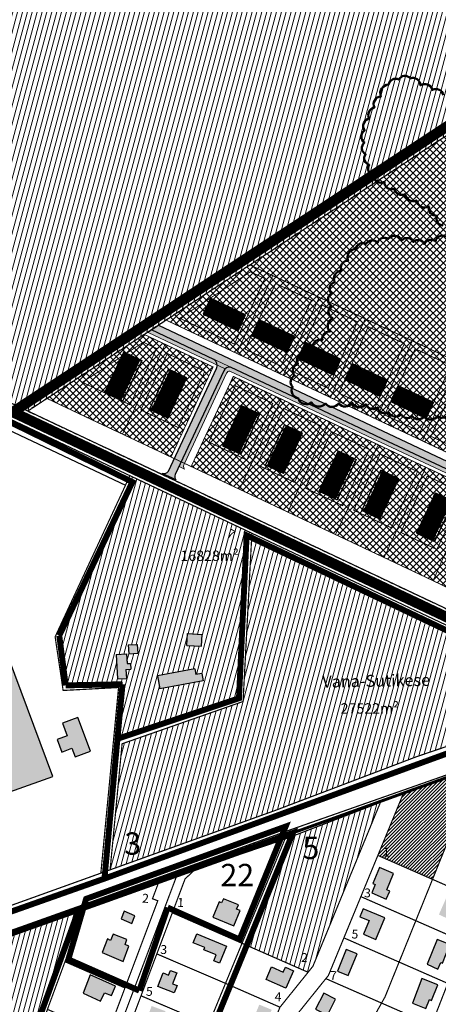
# Model space of a CAD drawing. Units: metres. Extents: x -903879 to 551184, y 205509 to 6588221.
# Drawn here: x 548045 to 548327, y 6586708 to 6587370 of the extents above; entities that cross this region are included whole.
import ezdxf
from ezdxf.enums import TextEntityAlignment as Align

# ---------------------------------------------------------------- set-up
doc = ezdxf.new("R2010")
doc.units = ezdxf.units.M
for name, pattern in [('CENTER', [16, 10, -2, 2, -2]), ('DASHEDX2', [1.5, 1, -0.5]), ('kalmuvälja_DP$0$DASHED', [6, 4, -2]), ('KATASTRIPIIR', [0.02, 0.01, 0.01]), ('x_G09-11 Kat.piirid_$0$PHANTOM', [63.5, 31.75, -6.35, 6.35, -6.35, 6.35, -6.35])]:
    doc.linetypes.add(name, pattern=pattern)
doc.layers.get('0').update_dxf_attribs({"lineweight": 9})
for name, color, linetype in [('0-K_Kinnistu_Andmed', 7, 'Continuous'), ('24', 7, 'Continuous'), ('_raam', 7, 'Continuous'), ('DP-naaber-ala-kehtest', 162, 'DASHEDX2'), ('DP-naaber-ala-menetlet', 151, 'DASHEDX2'), ('HOONED', 7, 'Continuous'), ('majad', 41, 'Continuous'), ('OPT-hoonest_õigus', 7, 'Continuous'), ('OPT-plan.tee', 7, 'Continuous'), ('PIIR', 32, 'Continuous'), ('TEE', 21, 'Continuous'), ('x_G09-11 Tammi tee_$0$vork', 7, 'Continuous'), ('x_G09-11 Tammi tee_$0$VTRASS', 5, 'Continuous')]:
    doc.layers.add(name, color=color, linetype=linetype)
for name, color, linetype, lineweight in [('k-hoone', 37, 'Continuous', 9), ('K-vormistus', 7, 'Continuous', 9), ('kalmuvälja_DP$0$Ehituskeeluala', 185, 'kalmuvälja_DP$0$DASHED', 20), ('OPT-DP-ala', 129, 'CENTER', 9), ('OPT-kergliiklus-plan', 41, 'Continuous', 0), ('OPT-kinnistu piir', 38, 'Continuous', 0), ('x_G09-11 Kat.piirid_$0$Kat.piir_Maa-amet', 224, 'x_G09-11 Kat.piirid_$0$PHANTOM', 25)]:
    doc.layers.add(name, color=color, linetype=linetype, lineweight=lineweight)
doc.styles.add('arial', font='arial.ttf', dxfattribs={"width": 0.95})
doc.styles.add('ARMIN', font='arial.ttf')
doc.styles.add('Harrival', font='txt', dxfattribs={"width": 1.002})
doc.styles.add('SWISL', font='swissl.ttf')
doc.styles.add('x_G09-11 Tammi tee_$0$romans', font='romans.shx')
doc.linetypes.add('x_G09-11 Tammi tee_$0$-V-', pattern='A,10,-1.5,["V",x_G09-11 Tammi tee_$0$romans,S=1.4,R=0,X=-0.7,Y=-0.7],-1.5,10,-3', length=26)
pattern_1 = [(75, (110.329, 3330.2624), (-3.0668144985, 0.8217504682), [])]

# ---------------------------------------------------------------- blocks, each defined once
blk = doc.blocks.new('x_G09-11 Tammi tee_$0$VKORIS')
at = {"color": 0, "linetype": 'Continuous'}
for p, q in [((-4, 0), (4, 0)), ((0, 4), (0, -4))]:
    blk.add_line(p, q, dxfattribs=at)
blk = doc.blocks.new('ridaelamu')
h = blk.add_hatch()
h.set_pattern_fill('ANSI31', color=40, scale=0.1, angle=15, style=0)
h.set_pattern_definition([(60, (398.95474, 32.948), (-0.274963065702, 0.15875), [])])
h.paths.add_polyline_path([(548144.41, 6583755.66), (548133.56, 6583760.78), (548120.76, 6583733.65), (548131.62, 6583728.53)])
at = {"layer": '_raam', "ltscale": 0.5}
for p, q in [((548119.41, 6583734.29), (548132.2, 6583761.42)), ((548130.36, 6583754), (548141.22, 6583748.88)), ((548127.16, 6583747.21), (548138.02, 6583742.1)), ((548123.96, 6583740.43), (548134.82, 6583735.31))]:
    blk.add_line(p, q, dxfattribs=at)
at = {"layer": '_raam', "lineweight": 30, "ltscale": 0.5}
for p, q in [((548120.76, 6583733.65), (548133.56, 6583760.78)), ((548144.41, 6583755.66), (548132.2, 6583761.42)), ((548131.62, 6583728.53), (548144.41, 6583755.66)), ((548131.62, 6583728.53), (548119.41, 6583734.29))]:
    blk.add_line(p, q, dxfattribs=at)
blk = doc.blocks.new('ee2')
h = blk.add_hatch()
h.set_pattern_fill('ANSI31', color=40, scale=0.1, angle=15, style=0)
h.set_pattern_definition([(60, (-423.8676, 457.30874), (-0.274963065702, 0.15875), [])])
h.paths.add_polyline_path([(548057.69, 6583843.65), (548052.64, 6583832.95), (548076.16, 6583821.86), (548081.21, 6583832.56)])
at = {"layer": '_raam', "ltscale": 0.5}
blk.add_line((548069.45, 6583838.11), (548064.4, 6583827.41), dxfattribs=at)
at = {"layer": '_raam', "lineweight": 30, "ltscale": 0.5}
blk.add_lwpolyline([(548076.16, 6583821.86), (548076.16, 6583821.86), (548076.16, 6583821.86), (548076.16, 6583821.86), (548081.21, 6583832.56), (548057.69, 6583843.65), (548052.64, 6583832.95), (548052.64, 6583832.95), (548076.16, 6583821.86)], dxfattribs=at)

msp = doc.modelspace()

# ---------------------------------------------------------------- hatches: boundary and pattern name
at = {"true_color": 0x8aef93}
h = msp.add_hatch(dxfattribs=at)
h.set_pattern_fill('ANSI37', color=101)
h.paths.add_polyline_path([(548355.002, 6587132.773), (548375.068, 6587116.766), (548383.009, 6587127.022), (548348.839, 6587153.222), (548370.207, 6587180.711), (548437.353, 6587268.037), (548412.41, 6587270.824), (548368.451, 6587276.292), (548350.21, 6587304.004), (548199.857, 6587205.187), (548246.597, 6587183.41)])
at = {"layer": 'HOONED'}
h = msp.add_hatch(color=40, dxfattribs=at)
h.paths.add_polyline_path([(548124.016, 6586949.936), (548118.024, 6586949.616), (548118.344, 6586943.625), (548124.335, 6586943.944)])
h.paths.add_polyline_path([(548117.192, 6586937.054), (548116.846, 6586943.545), (548109.856, 6586943.172), (548110.734, 6586926.695), (548116.726, 6586927.015), (548116.406, 6586933.006), (548119.702, 6586933.182), (548119.489, 6586937.177)])
h.paths.add_polyline_path([(548137.725, 6586928.802), (548139.308, 6586920.143), (548168.327, 6586925.45), (548167.428, 6586930.368), (548163.493, 6586929.649), (548162.809, 6586933.39)])
h.paths.add_polyline_path([(548167.37, 6586948.671), (548167.79, 6586956.66), (548157.804, 6586957.185), (548157.384, 6586949.196)])
h = msp.add_hatch(color=40, dxfattribs=at)
h.paths.add_polyline_path([(548309.47, 6586693.516), (548298.354, 6586698.875), (548293.613, 6586688.949), (548304.693, 6586683.607)])
h.paths.add_polyline_path([(548326.288, 6586720.995), (548315.695, 6586725.13), (548309.251, 6586708.622), (548318.396, 6586705.052), (548320.715, 6586710.994), (548322.136, 6586710.358)])
h.paths.add_polyline_path([(548319.113, 6586734.893), (548326.371, 6586731.458), (548328.391, 6586735.909), (548329.537, 6586735.368), (548334.398, 6586747.951), (548325.848, 6586751.454)])
h.paths.add_polyline_path([(548340.374, 6586771.381), (548344.962, 6586769.463), (548347.215, 6586774.602), (548332.721, 6586780.955), (548327.125, 6586768.187), (548336.948, 6586763.566)])
h.paths.add_polyline_path([(548360.055, 6586800.621), (548353.611, 6586803.457), (548351.928, 6586799.618), (548346.822, 6586801.856), (548343.476, 6586794.223), (548344.912, 6586793.594), (548342.623, 6586788.443), (548351.203, 6586784.682), (548353.466, 6586789.845), (548355.004, 6586789.17)])
h.paths.add_polyline_path([(548356.631, 6586825.151), (548347.514, 6586822.343), (548345.69, 6586817.966), (548362.328, 6586810.554), (548369.153, 6586826.124), (548365.334, 6586827.799), (548360.423, 6586825.813), (548359.568, 6586823.864)])
h = msp.add_hatch(color=40, dxfattribs=at)
h.paths.add_polyline_path([(548292.051, 6586784.849), (548296.531, 6586795.716), (548287.004, 6586799.888), (548282.523, 6586789.017), (548284.16, 6586788.305), (548281.867, 6586782.749), (548291.698, 6586778.448), (548293.987, 6586784.001)])
h.paths.add_polyline_path([(548284.631, 6586751.435), (548290.609, 6586765.937), (548276.027, 6586771.948), (548273.866, 6586766.706), (548280.053, 6586764.156), (548276.235, 6586754.895)])
h.paths.add_polyline_path([(548272.102, 6586741.651), (548264.782, 6586744.669), (548258.777, 6586730.102), (548266.09, 6586727.119)])
h.paths.add_polyline_path([(548257.547, 6586711.274), (548249.561, 6586715.308), (548244.139, 6586704.583), (548252.205, 6586700.505)])
h.paths.add_polyline_path([(548244.857, 6586685.196), (548245.946, 6586687.719), (548238.277, 6586690.879), (548231.548, 6586674.553), (548242.286, 6586670.127), (548247.968, 6586683.913)])
h.paths.add_polyline_path([(548236.363, 6586660.585), (548235.155, 6586657.653), (548232.097, 6586658.914), (548226.816, 6586647.327), (548239.414, 6586642.112), (548245.48, 6586656.828)])
h = msp.add_hatch(color=40, dxfattribs=at)
h.paths.add_polyline_path([(548193.35, 6586770.799), (548190.925, 6586771.799), (548192.094, 6586774.632), (548182.01, 6586778.79), (548180.842, 6586775.957), (548179.116, 6586776.668), (548174.869, 6586766.369), (548189.104, 6586760.5)])
h.paths.add_polyline_path([(548164.09, 6586755.111), (548161.674, 6586749.252), (548169.512, 6586746.022), (548168.855, 6586744.429), (548177.195, 6586740.991), (548175.591, 6586737.101), (548179.356, 6586735.549), (548184.032, 6586746.89)])
h.paths.add_polyline_path([(548148.991, 6586715.51), (548150.849, 6586720.44), (548147.879, 6586721.601), (548150.637, 6586728.902), (548146.346, 6586730.519), (548145.174, 6586727.408), (548141.504, 6586728.98), (548137.989, 6586719.657)])
h.paths.add_polyline_path([(548131.117, 6586699.633), (548129.122, 6586700.385), (548127, 6586694.753), (548127.96, 6586694.391), (548127.118, 6586692.16), (548137.462, 6586688.261), (548143.072, 6586703.145), (548133.758, 6586706.646)])
h.paths.add_polyline_path([(548126.973, 6586663.11), (548129.317, 6586662.226), (548132.464, 6586670.576), (548120.168, 6586675.21), (548115.02, 6586661.55), (548116.417, 6586661.024), (548115.569, 6586658.774), (548118.252, 6586657.763), (548119.082, 6586656.53), (548122.303, 6586655.315), (548124.123, 6586655.55)])
h = msp.add_hatch(color=40, dxfattribs=at)
h.paths.add_polyline_path([(548115.191, 6586770.469), (548113.201, 6586765.296), (548120.292, 6586762.119), (548122.454, 6586767.366)])
h.paths.add_polyline_path([(548115.995, 6586747.954), (548116.967, 6586751.459), (548107.913, 6586755.014), (548106.085, 6586750.775), (548103.908, 6586751.815), (548100.496, 6586742.685), (548114.571, 6586736.565), (548118.422, 6586746.988)])
h.paths.add_polyline_path([(548101.951, 6586715.615), (548106.665, 6586713.819), (548109.386, 6586719.905), (548092.317, 6586727.544), (548087.721, 6586715.245), (548099.268, 6586709.799)])
h.paths.add_polyline_path([(548089.749, 6586688.425), (548091.022, 6586691.831), (548080.68, 6586695.696), (548075.116, 6586680.809), (548085.444, 6586676.904), (548086.766, 6586680.443), (548093.589, 6586678.079), (548096.466, 6586685.863)])
h = msp.add_hatch(color=40, dxfattribs=at)
h.paths.add_polyline_path([(548214.517, 6586732.902), (548210.814, 6586724.404), (548224.057, 6586718.606), (548229.211, 6586730.367), (548223.744, 6586732.763), (548222.307, 6586729.487)])
h.paths.add_polyline_path([(548214.538, 6586704.124), (548206.196, 6586707.565), (548199.71, 6586691.838), (548207.977, 6586688.215)])
h.paths.add_polyline_path([(548193.29, 6586679.912), (548187.664, 6586666.269), (548196.752, 6586662.292), (548202.372, 6586675.932)])
h.paths.add_polyline_path([(548180.279, 6586649.869), (548172.699, 6586653.185), (548174.208, 6586656.841), (548162.64, 6586661.905), (548160.702, 6586657.185), (548168.055, 6586653.965), (548165.026, 6586646.6), (548168.162, 6586645.226), (548166.967, 6586642.317), (548175.606, 6586638.534)])
at = {"layer": 'k-hoone'}
for points in [[(548015.853, 6586998.211), (547933.127, 6586968.179), (547933.497, 6586813.377), (548067.18, 6586860.95)], [(548084.105, 6586900.687), (548073.796, 6586896.832), (548076.943, 6586888.417), (548070.162, 6586885.881), (548073.295, 6586877.503), (548080.076, 6586880.038), (548082.201, 6586874.355), (548092.51, 6586878.209)]]:
    msp.add_hatch(color=1, dxfattribs=at).paths.add_polyline_path(points)
at = {"layer": 'majad', "lineweight": 15, "ltscale": 100}
h = msp.add_hatch(dxfattribs=at)
h.set_pattern_fill('ANSI31', color=56, angle=30, style=0)
h.set_pattern_definition(pattern_1)
h.paths.add_polyline_path([(548434.44, 6587365.406), (548438.544, 6587362.259), (548441.764, 6587364.48), (548439.809, 6587365.981), (548440.656, 6587367.149), (548317.647, 6587454.616), (548183.537, 6587549.976), (547935.666, 6587377.81), (547937.445, 6587375.285), (547820.36, 6587283.638), (547818.234, 6587284.677), (547765.945, 6587243.476), (547767.577, 6587242.683), (547765.32, 6587240.817), (548045.128, 6587109.439)])
h.paths.add_polyline_path([(548434.217, 6587359.276), (548438.544, 6587362.259), (548434.44, 6587365.406), (548045.128, 6587109.439), (548050.437, 6587106.946)])
at = {"layer": 'majad'}
h = msp.add_hatch(dxfattribs=at)
h.set_pattern_fill('ANSI37', color=256)
h.paths.add_polyline_path([(548316.014, 6587086.835), (548342.486, 6587074.471), (548375.057, 6587116.797), (548354.992, 6587132.804), (548340.446, 6587139.549)])
h.paths.add_polyline_path([(548284.869, 6587101.507), (548316.023, 6587086.856), (548340.446, 6587139.549), (548309.207, 6587154.209)])
h.paths.add_polyline_path([(548254.107, 6587116.007), (548284.869, 6587101.507), (548309.207, 6587154.209), (548277.48, 6587168.986)])
h.paths.add_polyline_path([(548222.335, 6587130.962), (548254.142, 6587116.085), (548277.48, 6587168.986), (548246.59, 6587183.45)])
h.paths.add_polyline_path([(548190.965, 6587145.744), (548222.335, 6587130.962), (548246.59, 6587183.45), (548215.255, 6587198.075)])
h.paths.add_polyline_path([(548143.469, 6587168.113), (548190.966, 6587145.747), (548215.255, 6587198.075), (548199.857, 6587205.187)])
h = msp.add_hatch(dxfattribs=at)
h.set_pattern_fill('ANSI37', color=256)
h.paths.add_polyline_path([(548063.27, 6587115.383), (548114.12, 6587091.402), (548142.838, 6587151.822), (548128.778, 6587158.454)])
h.paths.add_polyline_path([(548114.12, 6587091.402), (548146.769, 6587076), (548175.097, 6587136.605), (548142.837, 6587151.822)])
h = msp.add_hatch(dxfattribs=at)
h.set_pattern_fill('ANSI37', color=256)
h.paths.add_polyline_path([(548192.902, 6587054.297), (548225.381, 6587038.978), (548253.466, 6587099.697), (548221.046, 6587114.995)])
h.paths.add_polyline_path([(548160.351, 6587069.607), (548192.902, 6587054.297), (548221.046, 6587114.995), (548188.687, 6587130.253)])
h.paths.add_polyline_path([(548257.459, 6587023.863), (548290.192, 6587008.398), (548318.379, 6587069.06), (548286.248, 6587084.273)])
h.paths.add_polyline_path([(548225.381, 6587038.978), (548257.474, 6587023.84), (548286.283, 6587084.217), (548253.466, 6587099.697)])
h.paths.add_polyline_path([(548323.225, 6586992.775), (548340.43, 6586984.474), (548393.995, 6587057.387), (548364.757, 6587078.917), (548356.012, 6587067.47), (548350.149, 6587054.262)])
h.paths.add_polyline_path([(548290.192, 6587008.398), (548323.225, 6586992.775), (548350.286, 6587054.575), (548336.56, 6587060.591), (548318.379, 6587069.06)])
at = {"layer": 'majad', "lineweight": 15, "ltscale": 100}
h = msp.add_hatch(dxfattribs=at)
h.set_pattern_fill('ANSI31', color=56, angle=30, style=0)
h.set_pattern_definition(pattern_1)
h.paths.add_polyline_path([(548197.673, 6587023.307), (548201.05, 6587021.703), (548201.207, 6587024.706), (548119.047, 6587063.476), (548117.769, 6587060.662), (548120.781, 6587059.187), (548071.556, 6586955.807), (548075.876, 6586922.368), (548114.138, 6586923.104), (548110.726, 6586886.44), (548192.508, 6586913.661)])
h.paths.add_polyline_path([(548157.804, 6586957.185), (548167.79, 6586956.66), (548167.37, 6586948.671), (548157.384, 6586949.196)], flags=16)
h.paths.add_polyline_path([(548124.016, 6586949.936), (548124.335, 6586943.944), (548118.344, 6586943.625), (548118.024, 6586949.616)], flags=16)
h.paths.add_polyline_path([(548162.809, 6586933.39), (548163.493, 6586929.649), (548167.428, 6586930.368), (548168.327, 6586925.45), (548139.308, 6586920.143), (548137.725, 6586928.802)], flags=16)
h.paths.add_polyline_path([(548116.846, 6586943.545), (548117.192, 6586937.054), (548119.489, 6586937.177), (548119.702, 6586933.182), (548116.406, 6586933.006), (548116.726, 6586927.015), (548110.734, 6586926.695), (548109.856, 6586943.172)], flags=16)
h = msp.add_hatch(dxfattribs=at)
h.set_pattern_fill('ANSI31', color=56, angle=30, style=0)
h.set_pattern_definition(pattern_1)
h.paths.add_polyline_path([(548201.05, 6587021.703), (548195.257, 6586911.496), (548113.837, 6586883.076), (548105.768, 6586798.265), (548217.287, 6586838.356), (548312.137, 6586874.406), (548388.727, 6586900.456), (548415.047, 6586902.126), (548430.891, 6586899.959), (548421.387, 6586917.037)])
h.paths.add_polyline_path([(548110.808, 6586800.189), (548129.985, 6586800.189), (548129.985, 6586831.1), (548110.808, 6586831.1)], flags=24)
at = {"layer": 'majad', "lineweight": 18}
h = msp.add_hatch(dxfattribs=at)
h.set_pattern_fill('ANSI31', color=256, scale=0.5, style=0)
h.set_pattern_definition([(45, (110.3289, 3330.2624), (-1.12253201513, 1.12253201513), [])])
h.paths.add_polyline_path([(548286.007, 6586807.966), (548322.797, 6586791.856), (548333.287, 6586817.826), (548353.237, 6586867.166), (548303.007, 6586849.186)])
h.paths.add_polyline_path([(548287.548, 6586805.902), (548295.212, 6586805.5), (548295.685, 6586814.525), (548288.021, 6586814.926)], flags=25)
at = {"layer": 'majad', "lineweight": 15, "ltscale": 100}
h = msp.add_hatch(dxfattribs=at)
h.set_pattern_fill('ANSI31', color=1, angle=30, style=0)
h.set_pattern_definition(pattern_1)
h.paths.add_polyline_path([(548287.747, 6586843.656), (548227.803, 6586820.609), (548197.756, 6586747.428), (548239.037, 6586729.336), (548242.277, 6586733.356)])
h.paths.add_polyline_path([(548232.61, 6586734.911), (548240.273, 6586734.509), (548240.746, 6586743.534), (548233.083, 6586743.935)], flags=24)
h.paths.add_polyline_path([(548232.688, 6586823.004), (548244.428, 6586823.004), (548244.428, 6586807.834), (548232.688, 6586807.834)], flags=25)
h = msp.add_hatch(dxfattribs=at)
h.set_pattern_fill('ANSI31', color=56, angle=30, style=0)
h.set_pattern_definition(pattern_1)
h.paths.add_polyline_path([(547609.625, 6586602.638), (547651.907, 6586536.856), (547654.287, 6586551.006), (547806.997, 6586467.756), (547999.066, 6586536.546), (548084.704, 6586771.54)])
h.paths.add_polyline_path([(547628.184, 6586601.779), (547642.286, 6586601.779), (547642.286, 6586579.217), (547628.184, 6586579.217)], flags=24)
at = {"layer": 'OPT-kergliiklus-plan', "true_color": 0xffc48a}
h = msp.add_hatch(color=31, dxfattribs=at)
h.dxf.hatch_style = 1
edge = h.paths.add_edge_path()
edge.add_line((548133.644, 6587161.463), (548332.539, 6587067.791))
edge.add_arc((548340.066, 6587083.894), 17.775, 244.949681, 320.997893)
edge.add_line((548353.879, 6587072.707), (548361.362, 6587082.321))
edge.add_arc((548365.125, 6587077.39), 6.202, 86.682566, 127.346483, ccw=False)
edge.add_line((548365.484, 6587083.582), (548353.949, 6587068.503))
edge.add_arc((548340.856, 6587081.169), 18.218, 240.086078, 315.949566, ccw=False)
edge.add_line((548331.771, 6587065.379), (548288.307, 6587085.841))
edge.add_line((548288.307, 6587085.841), (548282.797, 6587088.344))
edge.add_line((548282.797, 6587088.344), (548234.961, 6587110.978))
edge.add_line((548234.961, 6587110.978), (548186.364, 6587133.853))
edge.add_arc((548186.399, 6587131.517), 2.336, 90.852715, 159.240596)
edge.add_line((548184.214, 6587132.345), (548155.817, 6587071.67))
edge.add_arc((548158.673, 6587069.778), 3.426, 146.473501, 214.260142)
edge.add_line((548155.842, 6587067.849), (548152.212, 6587069.568))
edge.add_line((548152.212, 6587069.568), (548153.526, 6587072.728))
edge.add_line((548153.526, 6587072.728), (548182.108, 6587133.781))
edge.add_arc((548186.048, 6587132.419), 4.169, 134.536309, 160.923115, ccw=False)
edge.add_line((548183.124, 6587135.39), (548131.284, 6587159.816))
edge.add_line((548131.284, 6587159.816), (548133.644, 6587161.463))
at = {"layer": 'OPT-plan.tee', "true_color": 0x9e9e9e}
h = msp.add_hatch(color=253, dxfattribs=at)
h.dxf.hatch_style = 1
edge = h.paths.add_edge_path()
edge.add_line((548332.539, 6587067.791), (548331.943, 6587068.077))
edge.add_line((548331.943, 6587068.077), (548289.353, 6587088.068))
edge.add_line((548289.353, 6587088.068), (548273.916, 6587095.326))
edge.add_line((548273.916, 6587095.326), (548236.821, 6587112.829))
edge.add_line((548236.821, 6587112.829), (548186.765, 6587136.369))
edge.add_arc((548185.906, 6587132.511), 3.953, 77.447613, 158.993413)
edge.add_line((548182.216, 6587133.928), (548149.538, 6587064.22))
edge.add_arc((548152.975, 6587062.951), 3.664, 159.731474, 219.980517)
edge.add_line((548150.168, 6587060.596), (548140.857, 6587064.988))
edge.add_arc((548141.882, 6587068.778), 3.926, 254.865078, 324.484986)
edge.add_line((548145.078, 6587066.497), (548177.369, 6587135.461))
edge.add_arc((548172.961, 6587137.542), 4.874, 334.729787, 417.379092)
edge.add_line((548175.589, 6587141.647), (548133.644, 6587161.463))
edge.add_line((548133.644, 6587161.463), (548138.357, 6587164.806))
edge.add_line((548138.357, 6587164.806), (548332.998, 6587073.06))
edge.add_arc((548339.756, 6587085.114), 13.819, 240.722093, 316.853267)
edge.add_line((548349.839, 6587075.664), (548366.302, 6587096.882))
edge.add_line((548366.302, 6587096.882), (548515.579, 6587290.564))
edge.add_arc((548509.42, 6587294.424), 7.269, 327.926931, 396.199952)
edge.add_line((548515.286, 6587298.717), (548481.604, 6587324.628))
edge.add_line((548481.604, 6587324.628), (548444.092, 6587353.618))
edge.add_line((548444.092, 6587353.618), (548435.608, 6587360.219))
edge.add_line((548435.608, 6587360.219), (548439.741, 6587362.848))
edge.add_line((548439.741, 6587362.848), (548447.894, 6587356.488))
edge.add_line((548447.894, 6587356.488), (548494.869, 6587320.251))
edge.add_line((548494.869, 6587320.251), (548565.591, 6587265.828))
edge.add_line((548565.591, 6587265.828), (548571.18, 6587260.493))
edge.add_line((548571.18, 6587260.493), (548573.513, 6587258.021))
edge.add_line((548573.513, 6587258.021), (548570.922, 6587254.873))
edge.add_line((548570.922, 6587254.873), (548562.693, 6587262.254))
edge.add_line((548562.693, 6587262.254), (548528.298, 6587288.694))
edge.add_arc((548524.745, 6587281.658), 7.882, 63.211335, 131.285354)
edge.add_line((548519.545, 6587287.581), (548370.22, 6587093.774))
edge.add_arc((548375.63, 6587090.995), 6.082, 152.811699, 224.250865)
edge.add_line((548371.273, 6587086.751), (548459.615, 6587021.801))
edge.add_line((548459.615, 6587021.801), (548500.628, 6586991.621))
edge.add_line((548500.628, 6586991.621), (548501.942, 6586990.592))
edge.add_arc((548507.725, 6587000.384), 11.371, 239.433351, 285.518698)
edge.add_line((548510.768, 6586989.427), (548499.459, 6586979.022))
edge.add_arc((548491.7, 6586982.025), 8.32, 338.837485, 399.287488)
edge.add_line((548498.139, 6586987.294), (548368.118, 6587082.837))
edge.add_arc((548365.147, 6587077.255), 6.323, 61.978028, 127.162245)
edge.add_line((548361.327, 6587082.294), (548353.879, 6587072.707))
edge.add_arc((548340.066, 6587083.894), 17.775, 244.949681, 320.997893, ccw=False)

# ---------------------------------------------------------------- linework, layer by layer
for p, q in [((548195.257, 6586911.496), (548199.504, 6586992.304)), ((548183.457, 6586721.886), (548210.512, 6586787.498)), ((548137.217, 6586741.696), (548183.457, 6586721.886))]:
    msp.add_line(p, q)
at = {"layer": '_raam', "color": 74, "lineweight": 50, "ltscale": 0.5}
for points in [[(548330.058, 6587319.501, 0.5205671), (548322.782, 6587322.954, 0.5205671), (548314.612, 6587326.088, 0.5205671), (548307.911, 6587330.752, 0.5205671), (548300.119, 6587329.992, 0.5205671), (548293.282, 6587326.551, 0.5205671), (548288.036, 6587318.64, 0.5205671), (548283.684, 6587311.047, 0.5205671), (548280.227, 6587303.773, 0.5205671), (548277.088, 6587295.606, 0.5205671), (548276.951, 6587287.499, 0.5205671), (548277.708, 6587279.711, 0.5205671), (548280.254, 6587272.56, 0.5205671), (548282.8, 6587265.409, 0.5205671), (548290.394, 6587261.063, 0.5205671), (548297.094, 6587256.398, 0.5205671), (548304.371, 6587252.946, 0.5205671), (548311.965, 6587248.6, 0.5205671), (548320.454, 6587244.572, 0.5205671), (548325.684, 6587238.376, 0.5205671), (548330.019, 6587231.862, 0.5205671)], [(548331.67, 6587224.393, 0.5205671), (548324.833, 6587220.952, 0.5205671), (548317.359, 6587219.298, 0.5205671), (548309.825, 6587220.644, 0.5205671), (548302.29, 6587221.99, 0.5205671), (548292.967, 6587222.699, 0.5205671), (548285.812, 6587220.152, 0.5205671), (548278.019, 6587219.392, 0.5205671), (548271.182, 6587215.95, 0.5205671), (548265.936, 6587208.039, 0.5205671), (548261.266, 6587201.341, 0.5205671), (548256.914, 6587193.748, 0.5205671), (548254.67, 6587185.899, 0.5205671), (548254.533, 6587177.792, 0.5205671), (548255.608, 6587169.111, 0.5205671), (548253.682, 6587160.367, 0.5205671), (548248.693, 6587154.563, 0.5205671), (548242.174, 6587150.227, 0.5205671), (548235.655, 6587145.892, 0.5205671), (548232.198, 6587138.618, 0.5205671), (548229.954, 6587130.769, 0.5205671), (548228.603, 6587123.238, 0.5205671), (548232.362, 6587115.511, 0.5205671), (548241.427, 6587112.696, 0.5205671), (548250.751, 6587111.987, 0.5205671), (548259.755, 6587112.171, 0.5205671), (548268.76, 6587112.356, 0.5205671), (548278.083, 6587111.646, 0.5205671), (548285.936, 6587109.406, 0.5205671), (548293.212, 6587105.954, 0.5205671), (548301.641, 6587104.926, 0.5205671), (548309.175, 6587103.58, 0.5205671), (548317.285, 6587103.446, 0.5205671), (548326.29, 6587103.631, 0.5205671), (548333.764, 6587105.285, 0.5205671)]]:
    msp.add_lwpolyline(points, format="xyb", dxfattribs=at)
at = {"layer": 'DP-naaber-ala-kehtest', "ltscale": 6}
for points, const_width in [([(548071.556, 6586955.807), (548120.781, 6587059.187), (548120.781, 6587059.187), (548120.781, 6587059.187), (548120.781, 6587059.187), (548120.781, 6587059.187), (548120.781, 6587059.187), (548035.234, 6587101.072), (547755.54, 6586918.588), (547758.863, 6586883.692), (547680.39, 6586854.972)], 4), ([(548413.612, 6586899.573), (548433.402, 6586895.446), (548433.402, 6586895.446), (548433.402, 6586895.446), (548433.402, 6586895.446), (548433.402, 6586895.446), (548433.402, 6586895.446), (548421.387, 6586917.037), (548197.673, 6587023.307), (548192.508, 6586913.661), (548110.726, 6586886.44)], 4), ([(548071.556, 6586955.807), (548075.876, 6586922.368)], 4), ([(548114.138, 6586923.104), (548101.971, 6586792.358), (548101.971, 6586792.358), (548101.971, 6586792.358), (548101.971, 6586792.358), (548101.971, 6586792.358), (548101.971, 6586792.358), (547824.192, 6586694.189), (547806.751, 6586747.296), (547758.587, 6586727.157), (547680.39, 6586854.972)], 4), ([(548075.876, 6586922.368), (548114.138, 6586923.104)], 4), ([(548413.612, 6586899.573), (548389.192, 6586897.22), (548389.192, 6586897.22), (548389.192, 6586897.22), (548389.192, 6586897.22), (548389.192, 6586897.22), (548389.192, 6586897.22), (548101.971, 6586792.358), (548101.971, 6586792.358), (548101.971, 6586792.358), (548101.971, 6586792.358)], 4), ([(548369.368, 6586657.808), (548369.368, 6586657.808), (548369.368, 6586657.808), (548369.368, 6586657.808), (548369.368, 6586657.808), (548369.368, 6586657.808), (548369.368, 6586657.808), (548369.368, 6586657.808), (548445.814, 6586883.446), (548392.162, 6586881.884), (548228.84, 6586823.134)], 2), ([(547975.975, 6586473.18), (547975.975, 6586473.18), (547975.975, 6586473.18), (547975.975, 6586473.18), (547975.975, 6586473.18), (547975.975, 6586473.18), (547975.975, 6586473.18), (547975.975, 6586473.18), (548076.753, 6586452.727), (548228.84, 6586823.134), (548084.704, 6586771.54)], 4), ([(547975.975, 6586473.18), (548084.704, 6586771.54), (548084.704, 6586771.54), (548084.704, 6586771.54), (548084.704, 6586771.54), (548084.704, 6586771.54), (548084.704, 6586771.54), (547606.411, 6586601.496), (547652.331, 6586528.396), (547658.886, 6586543.333), (547807.22, 6586464.714)], 4)]:
    msp.add_lwpolyline(points, dxfattribs=dict(at, const_width=const_width))
at = {"layer": 'DP-naaber-ala-menetlet', "color": 161, "ltscale": 6, "true_color": 0x42a1ff, "const_width": 4}
for points in [[(548144.469, 6586772.895), (548192.924, 6586751.37), (548192.924, 6586751.37), (548192.924, 6586751.37), (548192.924, 6586751.37), (548192.924, 6586751.37), (548192.924, 6586751.37), (548223.912, 6586827.388), (548089.604, 6586778.718), (548077.66, 6586738.034), (548125.402, 6586716.986)], [(548125.402, 6586716.986), (548144.539, 6586772.864)]]:
    msp.add_lwpolyline(points, dxfattribs=at)
at = {"layer": 'kalmuvälja_DP$0$Ehituskeeluala', "lineweight": 18, "const_width": 0.6}
for points in [[(548152.607, 6587169.334), (548189.425, 6587151.971), (548209.939, 6587196.124), (548200.124, 6587200.593), (548152.607, 6587169.334), (548152.607, 6587169.334)], [(548196.68, 6587148.579), (548220.799, 6587137.173), (548241.288, 6587181.511), (548241.288, 6587181.511), (548217.196, 6587192.755), (548196.68, 6587148.579), (548196.68, 6587148.579)], [(548228.052, 6587133.884), (548252.581, 6587122.252), (548272.234, 6587167.005), (548248.534, 6587178.176), (548228.052, 6587133.884), (548228.052, 6587133.884)], [(548259.799, 6587118.939), (548283.351, 6587107.761), (548303.904, 6587152.267), (548279.492, 6587163.637), (548259.799, 6587118.939), (548259.799, 6587118.939)], [(548087.093, 6587126.26), (548119.213, 6587111.11), (548137.087, 6587149.007), (548128.122, 6587153.235), (548087.093, 6587126.26), (548087.093, 6587126.26)], [(548290.591, 6587104.358), (548314.54, 6587093.046), (548335.14, 6587137.613), (548311.128, 6587148.829), (548290.591, 6587104.358), (548290.591, 6587104.358)], [(548126.449, 6587107.698), (548151.684, 6587095.796), (548169.557, 6587133.692), (548144.323, 6587145.594), (548126.449, 6587107.698), (548126.449, 6587107.698)], [(548321.704, 6587089.88), (548341.215, 6587080.978), (548368.727, 6587116.73), (548352.875, 6587129.376), (548342.386, 6587134.222), (548321.704, 6587089.88), (548321.704, 6587089.88)], [(548172.263, 6587086.041), (548197.708, 6587073.996), (548215.318, 6587112.083), (548190.137, 6587123.937), (548172.263, 6587086.041), (548172.263, 6587086.041)], [(548204.677, 6587070.86), (548229.911, 6587058.958), (548247.785, 6587096.855), (548222.551, 6587108.756), (548204.677, 6587070.86), (548204.677, 6587070.86)], [(548237.155, 6587055.108), (548262.367, 6587043.243), (548280.406, 6587081.045), (548254.76, 6587093.069), (548237.155, 6587055.108), (548237.155, 6587055.108)], [(548269.678, 6587040.236), (548295.089, 6587028.397), (548312.729, 6587066.197), (548287.567, 6587078.025), (548269.678, 6587040.236), (548269.678, 6587040.236)], [(548301.399, 6587025.272), (548325.729, 6587013.797), (548343.602, 6587051.694), (548319.273, 6587063.169), (548301.399, 6587025.272), (548301.399, 6587025.272)]]:
    msp.add_lwpolyline(points, dxfattribs=at)
at = {"layer": 'OPT-DP-ala', "ltscale": 3, "const_width": 7}
msp.add_lwpolyline([(548455.264, 6586910.22), (548040.246, 6587106.229), (548434.44, 6587365.406), (548577.834, 6587255.409), (548459.871, 6587102.715), (548550.524, 6587036.092), (548455.264, 6586910.22)], dxfattribs=at)
at = {"layer": 'OPT-kergliiklus-plan', "color": 7, "flags": 128}
msp.add_lwpolyline([(548133.644, 6587161.463), (548332.539, 6587067.791, 0.3445629), (548353.879, 6587072.707), (548361.362, 6587082.321, -0.1793155), (548365.484, 6587083.582), (548353.949, 6587068.503, -0.3436615), (548331.771, 6587065.379), (548288.307, 6587085.841), (548282.797, 6587088.344), (548234.961, 6587110.978), (548186.364, 6587133.853, 0.3075823), (548184.214, 6587132.345), (548155.817, 6587071.67, 0.304713), (548155.842, 6587067.849), (548152.212, 6587069.568), (548153.526, 6587072.728), (548182.108, 6587133.781, -0.1156456), (548183.124, 6587135.39), (548131.284, 6587159.816), (548133.644, 6587161.463)], format="xyb", dxfattribs=at)
at = {"layer": 'OPT-kinnistu piir', "ltscale": 2.5}
msp.add_line((548322.797, 6586791.856), (548354.898, 6586777.785), dxfattribs=at)
for points, const_width in [([(547763.597, 6587241.626), (547820.237, 6587286.256), (547933.227, 6587376.116), (548183.537, 6587549.976), (548317.647, 6587454.616), (548443.107, 6587365.406), (548434.217, 6587359.276), (548050.437, 6587106.946), (547763.597, 6587241.626)], 0.8), ([(547754.867, 6587234.536), (547763.597, 6587241.626), (548050.437, 6587106.946), (548453.727, 6586916.476), (548433.247, 6586899.606), (548429.637, 6586906.186), (548423.367, 6586917.596), (548421.827, 6586920.506), (548201.207, 6587024.706), (548119.047, 6587063.476), (548040.657, 6587100.506), (547754.867, 6587234.536)], 0.8), ([(548040.657, 6587100.506), (548119.047, 6587063.476), (548116.107, 6587057.006), (548033.757, 6587095.966), (548040.657, 6587100.506)], 0.8), ([(548119.047, 6587063.476), (548201.207, 6587024.706), (548195.257, 6586911.496), (548113.837, 6586883.076), (548105.767, 6586798.256), (548099.537, 6586796.046), (548111.457, 6586920.926), (548074.147, 6586918.936), (548068.757, 6586955.066), (548116.107, 6587057.006), (548119.047, 6587063.476)], 0.8), ([(548201.207, 6587024.706), (548421.827, 6586920.506), (548423.367, 6586917.596), (548429.637, 6586906.186), (548433.247, 6586899.606), (548415.047, 6586902.126), (548388.727, 6586900.456), (548312.137, 6586874.406), (548217.287, 6586838.356), (548105.767, 6586798.256), (548113.837, 6586883.076), (548195.257, 6586911.496), (548201.207, 6587024.706)], 0.8), ([(548225.867, 6586824.746), (548391.487, 6586882.906), (548442.927, 6586884.616), (548442.157, 6586882.386), (548408.487, 6586882.076), (548395.077, 6586880.706), (548390.317, 6586879.166), (548353.237, 6586867.166), (548303.007, 6586849.186), (548287.747, 6586843.656), (548223.477, 6586818.946), (548225.867, 6586824.746)], 0.3), ([(548303.007, 6586849.186), (548353.237, 6586867.166), (548333.287, 6586817.826), (548322.797, 6586791.856), (548286.007, 6586807.966), (548303.007, 6586849.186)], 0.8), ([(548223.477, 6586818.946), (548287.747, 6586843.656), (548242.277, 6586733.356), (548239.037, 6586729.336), (548194.567, 6586748.826), (548223.477, 6586818.946)], 0.8), ([(548152.047, 6586798.066), (548225.867, 6586824.746), (548223.477, 6586818.946), (548162.697, 6586798.346), (548150.547, 6586794.076), (548152.047, 6586798.066)], 0.3), ([(548162.697, 6586798.346), (548223.477, 6586818.946), (548194.567, 6586748.826), (548147.647, 6586769.376), (548156.197, 6586792.066), (548162.697, 6586798.346)], 0.8), ([(548333.287, 6586817.826), (548365.087, 6586803.886), (548354.897, 6586777.786), (548322.797, 6586791.856), (548333.287, 6586817.826)], 0.8), ([(548286.007, 6586807.966), (548322.797, 6586791.856), (548311.547, 6586764.026), (548274.577, 6586780.226), (548286.007, 6586807.966)], 0.8), ([(548089.817, 6586775.576), (548152.047, 6586798.066), (548150.547, 6586794.076), (548138.447, 6586789.816), (548088.497, 6586772.096), (548089.817, 6586775.576)], 0.3), ([(548024.647, 6586493.876), (548031.697, 6586509.976), (548038.047, 6586512.646), (548042.317, 6586523.976), (548054.737, 6586556.926), (548067.087, 6586589.686), (548079.367, 6586622.256), (548091.567, 6586654.616), (548103.697, 6586686.806), (548115.757, 6586718.796), (548137.867, 6586777.456), (548134.297, 6586778.806), (548138.447, 6586789.816), (548150.547, 6586794.076), (548036.497, 6586491.546), (548024.647, 6586493.876)], 0.8), ([(548075.387, 6586736.456), (548088.497, 6586772.096), (548138.447, 6586789.816), (548134.297, 6586778.806), (548137.867, 6586777.456), (548115.757, 6586718.796), (548075.387, 6586736.456)], 0.8), ([(548274.577, 6586780.226), (548311.547, 6586764.026), (548300.297, 6586736.206), (548263.137, 6586752.486), (548274.577, 6586780.226)], 0.8), ([(547832.927, 6586683.986), (548089.817, 6586775.576), (548088.497, 6586772.096), (548075.387, 6586736.456), (548063.587, 6586704.386), (548051.677, 6586672.106), (548039.727, 6586639.626), (548027.667, 6586606.966), (548015.537, 6586574.106), (548003.387, 6586541.036), (548002.137, 6586537.646), (547806.997, 6586467.756), (547654.287, 6586551.006), (547651.907, 6586536.856), (547608.707, 6586604.066), (547663.367, 6586623.546), (547832.927, 6586683.986)], 0.8), ([(548147.647, 6586769.376), (548194.567, 6586748.826), (548183.457, 6586721.886), (548137.217, 6586741.696), (548147.647, 6586769.376)], 0.8), ([(548311.547, 6586764.026), (548343.987, 6586749.816), (548333.067, 6586721.846), (548300.297, 6586736.206), (548311.547, 6586764.026)], 0.8), ([(548263.137, 6586752.486), (548300.297, 6586736.206), (548290.847, 6586712.806), (548288.497, 6586708.616), (548250.987, 6586725.056), (548252.707, 6586727.186), (548263.137, 6586752.486)], 0.8), ([(548194.567, 6586748.826), (548239.037, 6586729.336), (548220.107, 6586705.826), (548183.457, 6586721.886), (548194.567, 6586748.826)], 0.8), ([(548137.217, 6586741.696), (548183.457, 6586721.886), (548172.027, 6586694.146), (548126.587, 6586713.506), (548137.217, 6586741.696)], 0.8), ([(548063.587, 6586704.386), (548075.387, 6586736.456), (548115.757, 6586718.796), (548103.697, 6586686.806), (548063.587, 6586704.386)], 0.8), ([(548300.297, 6586736.206), (548333.067, 6586721.846), (548322.147, 6586693.876), (548288.497, 6586708.616), (548290.847, 6586712.806), (548300.297, 6586736.206)], 0.8), ([(548250.987, 6586725.056), (548288.497, 6586708.616), (548273.737, 6586682.336), (548231.497, 6586700.836), (548250.987, 6586725.056)], 0.8), ([(548183.457, 6586721.886), (548220.107, 6586705.826), (548208.667, 6586678.086), (548172.027, 6586694.146), (548183.457, 6586721.886)], 0.8), ([(548126.587, 6586713.506), (548172.027, 6586694.146), (548160.587, 6586666.406), (548160.147, 6586665.336), (548115.757, 6586684.786), (548126.587, 6586713.506)], 0.8), ([(548288.497, 6586708.616), (548322.147, 6586693.876), (548317.047, 6586680.826), (548308.657, 6586667.036), (548273.737, 6586682.336), (548288.497, 6586708.616)], 0.8)]:
    msp.add_lwpolyline(points, close=True, dxfattribs=dict(at, const_width=const_width))
for points, const_width in [([(548453.727, 6586916.476), (548050.437, 6587106.946), (548434.217, 6587359.276), (548570.797, 6587254.506), (548452.823, 6587101.69), (548543.477, 6587035.066), (548453.727, 6586916.476), (548543.477, 6587035.066)], 0.5), ([(547827.767, 6586698.326), (548217.287, 6586838.356), (548312.137, 6586874.406), (548388.727, 6586900.456), (548415.047, 6586902.126), (548452.487, 6586897.006), (548459.647, 6586908.296), (548803.677, 6586743.886), (548804.447, 6586743.466), (548893.157, 6586703.386), (549099.017, 6586609.656), (549099.017, 6586609.656), (549099.017, 6586609.656), (549099.017, 6586609.656), (549099.017, 6586609.656), (549099.017, 6586609.656), (549099.017, 6586609.656)], 0.8), ([(549123.097, 6586581.996), (549123.097, 6586581.996), (548914.807, 6586676.616), (548887.037, 6586689.606), (548886.007, 6586687.036), (548554.817, 6586845.566), (548557.357, 6586851.286), (548491.757, 6586879.566), (548442.927, 6586884.616), (548391.487, 6586882.906), (548225.867, 6586824.746), (548089.817, 6586775.576), (547832.927, 6586683.986)], 0.8), ([(548220.107, 6586705.826), (548239.037, 6586729.336), (548242.277, 6586733.356), (548287.747, 6586843.656), (548303.007, 6586849.186), (548286.007, 6586807.966), (548274.577, 6586780.226), (548263.137, 6586752.486), (548252.707, 6586727.186), (548250.987, 6586725.056), (548231.497, 6586700.836)], 0.8), ([(548036.497, 6586491.546), (548150.547, 6586794.076), (548162.697, 6586798.346), (548156.197, 6586792.066), (548147.647, 6586769.376), (548137.217, 6586741.696), (548126.587, 6586713.506), (548115.757, 6586684.786)], 0.8)]:
    msp.add_lwpolyline(points, dxfattribs=dict(at, const_width=const_width))
at = {"layer": 'OPT-plan.tee', "color": 7, "flags": 128}
msp.add_lwpolyline([(548331.943, 6587068.077), (548289.353, 6587088.068), (548273.916, 6587095.326), (548236.821, 6587112.829), (548186.765, 6587136.369, 0.3716275), (548182.216, 6587133.928), (548149.538, 6587064.22, 0.2691142), (548150.168, 6587060.596), (548140.857, 6587064.988, 0.3134764), (548145.078, 6587066.497), (548177.369, 6587135.461, 0.3771173), (548175.589, 6587141.647), (548133.644, 6587161.463), (548138.357, 6587164.806), (548332.998, 6587073.06, 0.344968)], format="xyb", dxfattribs=at)
at = {"layer": 'PIIR', "color": 1, "linetype": 'KATASTRIPIIR', "lineweight": 0, "ltscale": 0.5, "const_width": 0.6}
for points in [[(548355.002, 6587132.773), (548375.068, 6587116.766), (548383.009, 6587127.022), (548383.009, 6587127.022), (548383.009, 6587127.022), (548383.009, 6587127.022), (548348.839, 6587153.222), (548370.207, 6587180.711), (548437.353, 6587268.037), (548412.41, 6587270.824), (548368.451, 6587276.292), (548350.21, 6587304.004), (548199.857, 6587205.187), (548246.597, 6587183.41), (548355.002, 6587132.773)], [(548143.465, 6587168.11), (548190.963, 6587145.745), (548215.251, 6587198.073), (548215.251, 6587198.073), (548215.251, 6587198.073), (548199.853, 6587205.184), (548143.465, 6587168.11)], [(548143.469, 6587168.113), (548190.966, 6587145.747), (548215.255, 6587198.075), (548215.255, 6587198.075), (548215.255, 6587198.075), (548199.857, 6587205.187), (548143.469, 6587168.113)], [(548190.965, 6587145.744), (548222.335, 6587130.962), (548246.59, 6587183.45), (548215.255, 6587198.075), (548215.255, 6587198.075), (548215.255, 6587198.075), (548215.255, 6587198.075), (548215.255, 6587198.075), (548190.965, 6587145.744)], [(548222.335, 6587130.962), (548254.142, 6587116.085), (548277.48, 6587168.986), (548277.48, 6587168.986), (548277.48, 6587168.986), (548277.48, 6587168.986), (548277.48, 6587168.986), (548246.59, 6587183.45), (548222.335, 6587130.962)], [(548254.107, 6587116.007), (548284.869, 6587101.507), (548309.207, 6587154.209), (548309.207, 6587154.209), (548309.207, 6587154.209), (548309.207, 6587154.209), (548277.48, 6587168.986), (548254.107, 6587116.007)], [(548272.657, 6587090.645), (548286.248, 6587084.273), (548286.248, 6587084.273), (548286.248, 6587084.273), (548286.248, 6587084.273), (548318.379, 6587069.06), (548336.512, 6587060.614), (548342.486, 6587074.471), (548282.17, 6587102.819), (548143.469, 6587168.113), (548128.778, 6587158.454), (548175.097, 6587136.605), (548146.769, 6587076), (548160.351, 6587069.607), (548188.723, 6587130.202), (548272.657, 6587090.645), (548272.657, 6587090.645)], [(548063.27, 6587115.383), (548114.12, 6587091.402), (548142.838, 6587151.822), (548142.838, 6587151.822), (548142.838, 6587151.822), (548128.778, 6587158.454), (548063.27, 6587115.383)], [(548114.12, 6587091.402), (548146.769, 6587076), (548175.097, 6587136.605), (548175.097, 6587136.605), (548175.097, 6587136.605), (548142.837, 6587151.822), (548114.12, 6587091.402)], [(548284.869, 6587101.507), (548316.023, 6587086.856), (548340.446, 6587139.549), (548340.446, 6587139.549), (548340.446, 6587139.549), (548340.446, 6587139.549), (548309.207, 6587154.209), (548284.869, 6587101.507)], [(548316.014, 6587086.835), (548342.486, 6587074.471), (548375.057, 6587116.797), (548375.057, 6587116.797), (548375.057, 6587116.797), (548375.057, 6587116.797), (548354.992, 6587132.804), (548340.446, 6587139.549), (548316.014, 6587086.835)], [(548160.351, 6587069.607), (548192.902, 6587054.297), (548221.046, 6587114.995), (548221.046, 6587114.995), (548221.046, 6587114.995), (548188.687, 6587130.253), (548160.351, 6587069.607)], [(548050.437, 6587106.946), (548123.507, 6587072.599), (548405.348, 6586939.284), (548402.011, 6586946.65), (548382.259, 6586964.328), (548369.669, 6586970.548), (548340.43, 6586984.474), (548323.225, 6586992.775), (548290.192, 6587008.398), (548257.459, 6587023.863), (548225.381, 6587038.978), (548192.902, 6587054.297), (548160.346, 6587069.597), (548146.769, 6587076), (548114.119, 6587091.4), (548095.401, 6587100.17), (548095.401, 6587100.17), (548095.401, 6587100.17), (548063.27, 6587115.383), (548050.437, 6587106.946)], [(548192.902, 6587054.297), (548225.381, 6587038.978), (548253.466, 6587099.697), (548253.466, 6587099.697), (548253.466, 6587099.697), (548221.046, 6587114.995), (548192.902, 6587054.297)], [(548225.381, 6587038.978), (548257.474, 6587023.84), (548286.283, 6587084.217), (548286.283, 6587084.217), (548286.283, 6587084.217), (548253.466, 6587099.697), (548225.381, 6587038.978)], [(548257.459, 6587023.863), (548290.192, 6587008.398), (548318.379, 6587069.06), (548318.379, 6587069.06), (548318.379, 6587069.06), (548286.248, 6587084.273), (548257.459, 6587023.863)], [(548323.225, 6586992.775), (548340.43, 6586984.474), (548393.995, 6587057.387), (548393.995, 6587057.387), (548393.995, 6587057.387), (548364.757, 6587078.917), (548356.012, 6587067.47), (548350.149, 6587054.262), (548323.225, 6586992.775)], [(548290.192, 6587008.398), (548323.225, 6586992.775), (548350.286, 6587054.575), (548350.286, 6587054.575), (548350.286, 6587054.575), (548336.56, 6587060.591), (548318.379, 6587069.06), (548290.192, 6587008.398)]]:
    msp.add_lwpolyline(points, close=True, dxfattribs=at)
at = {"layer": 'TEE', "lineweight": 30}
for p, q in [((548157.384, 6586949.196), (548157.804, 6586957.185)), ((548157.804, 6586957.185), (548167.79, 6586956.66)), ((548167.37, 6586948.671), (548167.79, 6586956.66)), ((548118.024, 6586949.616), (548124.016, 6586949.936)), ((548118.024, 6586949.616), (548118.344, 6586943.625)), ((548118.344, 6586943.625), (548124.335, 6586943.944)), ((548124.016, 6586949.936), (548124.335, 6586943.944)), ((548157.384, 6586949.196), (548167.37, 6586948.671)), ((548109.856, 6586943.172), (548116.846, 6586943.545)), ((548109.856, 6586943.172), (548110.734, 6586926.695)), ((548116.846, 6586943.545), (548117.192, 6586937.054)), ((548117.192, 6586937.054), (548119.489, 6586937.177)), ((548119.489, 6586937.177), (548119.702, 6586933.182)), ((548116.406, 6586933.006), (548119.702, 6586933.182)), ((548116.406, 6586933.006), (548116.726, 6586927.015)), ((548162.809, 6586933.39), (548137.725, 6586928.802)), ((548162.809, 6586933.39), (548163.493, 6586929.649)), ((548110.734, 6586926.695), (548116.726, 6586927.015)), ((548137.725, 6586928.802), (548139.308, 6586920.143)), ((548168.327, 6586925.45), (548139.308, 6586920.143)), ((548167.428, 6586930.368), (548163.493, 6586929.649)), ((548167.428, 6586930.368), (548168.327, 6586925.45))]:
    msp.add_line(p, q, dxfattribs=at)
for points in [[(548067.18, 6586860.95), (548015.853, 6586998.211), (547795.645, 6586918.27), (547844.885, 6586781.843), (548067.18, 6586860.95)], [(548076.943, 6586888.417), (548070.162, 6586885.881), (548073.295, 6586877.503), (548080.076, 6586880.038), (548082.201, 6586874.355), (548092.51, 6586878.209), (548084.105, 6586900.687), (548073.796, 6586896.832), (548076.943, 6586888.417)], [(548292.051, 6586784.849), (548296.531, 6586795.716), (548287.004, 6586799.888), (548287.004, 6586799.888), (548287.004, 6586799.888), (548282.523, 6586789.017), (548282.523, 6586789.017), (548282.523, 6586789.017), (548284.16, 6586788.305), (548281.867, 6586782.749), (548291.698, 6586778.448), (548293.987, 6586784.001), (548292.051, 6586784.849)], [(548190.925, 6586771.799), (548192.094, 6586774.632), (548182.01, 6586778.79), (548180.842, 6586775.957), (548179.116, 6586776.668), (548174.869, 6586766.369), (548189.104, 6586760.5), (548193.35, 6586770.799), (548190.925, 6586771.799)], [(548284.631, 6586751.435), (548290.609, 6586765.937), (548276.027, 6586771.948), (548276.027, 6586771.948), (548276.027, 6586771.948), (548273.866, 6586766.706), (548273.866, 6586766.706), (548273.866, 6586766.706), (548280.053, 6586764.156), (548280.053, 6586764.156), (548276.235, 6586754.895), (548276.235, 6586754.895), (548284.631, 6586751.435)], [(548122.454, 6586767.366), (548115.191, 6586770.469), (548113.201, 6586765.296), (548120.292, 6586762.119), (548122.454, 6586767.366)], [(548115.995, 6586747.954), (548116.967, 6586751.459), (548107.913, 6586755.014), (548106.085, 6586750.775), (548103.908, 6586751.815), (548100.496, 6586742.685), (548114.571, 6586736.565), (548118.422, 6586746.988), (548115.995, 6586747.954)], [(548169.512, 6586746.022), (548169.512, 6586746.022), (548169.512, 6586746.022), (548169.512, 6586746.022), (548169.512, 6586746.022), (548161.674, 6586749.252), (548161.674, 6586749.252), (548164.09, 6586755.111), (548164.09, 6586755.111), (548164.09, 6586755.111), (548184.032, 6586746.89), (548179.356, 6586735.549), (548175.591, 6586737.101), (548177.195, 6586740.991), (548168.855, 6586744.429), (548169.512, 6586746.022), (548169.512, 6586746.022)], [(548329.537, 6586735.368), (548334.398, 6586747.951), (548325.848, 6586751.454), (548325.848, 6586751.454), (548325.848, 6586751.454), (548319.113, 6586734.893), (548319.113, 6586734.893), (548319.113, 6586734.893), (548326.371, 6586731.458), (548326.371, 6586731.458), (548328.391, 6586735.909), (548328.391, 6586735.909), (548329.537, 6586735.368)], [(548272.102, 6586741.651), (548264.782, 6586744.669), (548258.777, 6586730.102), (548266.09, 6586727.119), (548272.102, 6586741.651)], [(548224.057, 6586718.606), (548210.814, 6586724.404), (548210.814, 6586724.404), (548214.517, 6586732.902), (548222.307, 6586729.487), (548222.307, 6586729.487), (548222.307, 6586729.487), (548223.744, 6586732.763), (548223.744, 6586732.763), (548223.744, 6586732.763), (548229.211, 6586730.367), (548229.211, 6586730.367), (548229.211, 6586730.367), (548224.057, 6586718.606), (548224.057, 6586718.606), (548224.057, 6586718.606), (548224.057, 6586718.606)], [(548101.951, 6586715.615), (548106.665, 6586713.819), (548109.386, 6586719.905), (548109.386, 6586719.905), (548109.386, 6586719.905), (548092.317, 6586727.544), (548087.721, 6586715.245), (548099.268, 6586709.799), (548101.951, 6586715.615)], [(548137.989, 6586719.657), (548137.989, 6586719.657), (548137.989, 6586719.657), (548137.989, 6586719.657), (548141.504, 6586728.98), (548141.504, 6586728.98), (548145.174, 6586727.408), (548146.346, 6586730.519), (548146.346, 6586730.519), (548146.346, 6586730.519), (548150.637, 6586728.902), (548147.879, 6586721.601), (548150.849, 6586720.44), (548148.991, 6586715.51), (548137.989, 6586719.657), (548137.989, 6586719.657), (548137.989, 6586719.657)], [(548322.136, 6586710.358), (548326.288, 6586720.995), (548315.695, 6586725.13), (548315.695, 6586725.13), (548315.695, 6586725.13), (548309.251, 6586708.622), (548309.251, 6586708.622), (548309.251, 6586708.622), (548318.396, 6586705.052), (548318.396, 6586705.052), (548320.715, 6586710.994), (548320.715, 6586710.994), (548322.136, 6586710.358)], [(548257.547, 6586711.274), (548249.561, 6586715.308), (548244.139, 6586704.583), (548252.205, 6586700.505), (548257.547, 6586711.274)]]:
    msp.add_lwpolyline(points, dxfattribs=at)
at = {"layer": 'x_G09-11 Kat.piirid_$0$Kat.piir_Maa-amet', "ltscale": 0.15, "flags": 128}
msp.add_lwpolyline([(548050.437, 6587106.946), (548453.727, 6586916.476), (548543.477, 6587035.066), (548452.787, 6587101.716), (548477.237, 6587133.426), (548501.837, 6587165.196), (548534.067, 6587206.916), (548567.717, 6587250.546), (548570.797, 6587254.506), (548434.217, 6587359.276), (548050.437, 6587106.946)], close=True, dxfattribs=at)
at = {"layer": 'x_G09-11 Tammi tee_$0$VTRASS', "linetype": 'x_G09-11 Tammi tee_$0$-V-', "ltscale": 0.5, "flags": 128}
msp.add_lwpolyline([(548305.031, 6586977.991), (548305.503, 6586978.559)], dxfattribs=at)

# ---------------------------------------------------------------- block references
at = {"layer": 'OPT-hoonest_õigus', "color": 3}
for p in [(115.731, 3339.124), (148.494, 3324.664), (179.757, 3309.379), (211.168, 3295.121), (242.017, 3280.336)]:
    msp.add_blockref('ee2', p, dxfattribs=at)
at = {"layer": 'OPT-hoonest_õigus', "color": 0, "rotation": 180}
for p in [(1096246.633, 13170875.257), (1096325.94, 13170839.238), (1096390.814, 13170808.6), (1096456.41, 13170780.51)]:
    msp.add_blockref('ridaelamu', p, dxfattribs=at)
at = {"layer": 'OPT-hoonest_õigus', "color": 0}
for p in [(12.945, 3373.643), (90.888, 3336.322), (155.762, 3305.684)]:
    msp.add_blockref('ridaelamu', p, dxfattribs=at)
at = {"layer": 'x_G09-11 Tammi tee_$0$vork', "ltscale": 0.5, "xscale": 0.5, "yscale": 0.5, "zscale": 0.5}
msp.add_blockref('x_G09-11 Tammi tee_$0$VKORIS', (548310.327, 6586980.266), dxfattribs=at)

# ---------------------------------------------------------------- texts
at = {"layer": '0-K_Kinnistu_Andmed', "char_height": 7, "width": 49.64103, "attachment_point": 2, "style": 'ARMIN'}
for s, insert in [('16828m²', (548172.766, 6587013.051)), ('27522m²', (548280.605, 6586910.334))]:
    msp.add_mtext(s, dxfattribs=dict(at, insert=insert))
at = {"layer": '24', "linetype": 'Continuous', "style": 'arial'}
for s, rotation, p in [('7', 331.916299, (548185.9, 6587021.65)), ('1', 357.000617, (548291.459, 6586807.205)), ('3', 357.000617, (548278.883, 6586779.718)), ('2', 357.000617, (548129.458, 6586776.1)), ('1', 357.000617, (548153.099, 6586773.338)), ('5', 357.000617, (548270.425, 6586752.046)), ('3', 357.000617, (548141.72, 6586741.616)), ('2', 357.000617, (548236.52, 6586736.214)), ('7', 357.000617, (548255.896, 6586724.129)), ('5', 357.000617, (548132.065, 6586713.456)), ('4', 357.000617, (548218.66, 6586709.864))]:
    msp.add_text(s, height=6, rotation=rotation, dxfattribs=at).set_placement(p, align=Align.CENTER)
at = {"layer": 'DP-naaber-ala-kehtest', "ltscale": 6, "char_height": 15, "width": 87.494, "attachment_point": 1, "style": 'Harrival'}
for s, insert in [('{\\fArial|b1|i0|c186|p34;3}', (548115.347, 6586823.441)), ('{\\fArial|b1|i0|c186|p34;5}', (548235.188, 6586820.504))]:
    msp.add_mtext(s, dxfattribs=dict(at, insert=insert))
at = {"layer": 'DP-naaber-ala-menetlet', "color": 161, "ltscale": 6, "true_color": 0x42a1ff, "insert": (548180.015, 6586802.254), "char_height": 15, "width": 87.494, "attachment_point": 1, "style": 'Harrival'}
msp.add_mtext('{\\fArial|b1|i0|c186|p34;22}', dxfattribs=at)
at = {"layer": 'K-vormistus', "ltscale": 2, "style": 'SWISL'}
msp.add_text('Vana-Sutikese', height=8, rotation=0.976545, dxfattribs=at).set_placement((548248.748, 6586920.845))

doc.saveas('drawing.dxf')
